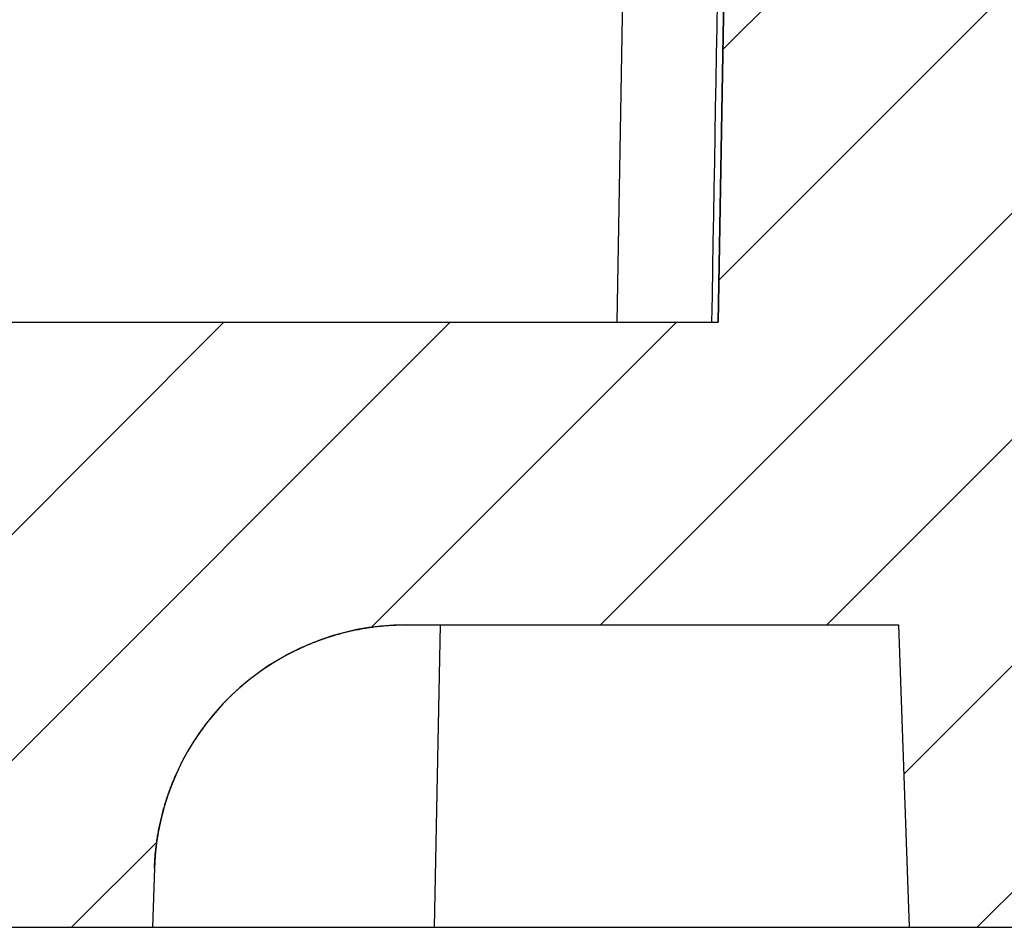
# Model space of a CAD drawing. Units: millimetres. Extents: x 568 to 1033, y -1408 to -1085.
# Drawn here: x 606 to 616, y -1364 to -1355 of the extents above; entities that cross this region are included whole.
import ezdxf

# ---------------------------------------------------------------- set-up
doc = ezdxf.new("R2010")
doc.units = ezdxf.units.MM

# ---------------------------------------------------------------- blocks, each defined once
blk = doc.blocks.new('*u87')
h = blk.add_hatch()
h.set_pattern_fill('ANSI31', color=5, scale=0.5, angle=180, style=0)
h.set_pattern_definition([(225, (-900.6063, 1407.2397), (1.122532, -1.122532), [])])
edge = h.paths.add_edge_path()
edge.add_line((-72.4952, 30.7947), (-69.4952, 30.7947))
edge.add_line((-72.4952, 30.7947), (-72.4077, 35.8121))
edge.add_spline(control_points=[(-71.4078, 36.7947), (-71.9855, 36.7947), (-72.3976, 36.3897), (-72.4077, 35.8121)], knot_values=[0, 0, 0, 0, 1, 1, 1, 1], weights=[1, 0.808834, 0.808834, 1], degree=3, periodic=0)
edge.add_line((-71.4078, 36.7947), (-64.8916, 36.7947))
edge.add_line((-64.8916, 36.7947), (-64.8252, 34.8947))
edge.add_line((-64.8252, 34.8947), (-64.4302, 34.8947))
edge.add_line((-64.4302, 34.8947), (-64.3952, 33.8947))
edge.add_line((-64.3952, 33.8947), (-62.2535, 33.8947))
edge.add_line((-62.2535, 33.8947), (-62.1452, 30.7947))
edge.add_line((-66.7905, 30.7947), (-62.1452, 30.7947))
edge.add_line((-66.811, 31.3819), (-66.7905, 30.7947))
edge.add_spline(control_points=[(-66.811, 31.3819), (-66.8607, 32.8053), (-67.8852, 33.7947), (-69.3095, 33.7947)], knot_values=[0, 0, 0, 0, 1, 1, 1, 1], weights=[1, 0.812893, 0.812893, 1], degree=3, periodic=0)
edge.add_line((-69.3905, 33.7947), (-69.3095, 33.7947))
edge.add_line((-69.3905, 33.7947), (-69.4952, 30.7947))
edge = h.paths.add_edge_path()
edge.add_line((-45.4952, 30.7947), (-27.1597, 30.7947))
edge.add_line((-45.6, 33.7947), (-45.4952, 30.7947))
edge.add_line((-50.481, 33.7947), (-45.6, 33.7947))
edge.add_spline(control_points=[(-52.9795, 31.3819), (-52.9298, 32.8053), (-51.9053, 33.7947), (-50.481, 33.7947)], knot_values=[0, 0, 0, 0, 1, 1, 1, 1], weights=[1, 0.812893, 0.812893, 1], degree=3, periodic=0)
edge.add_line((-52.9795, 31.3819), (-53, 30.7947))
edge.add_line((-57.6452, 30.7947), (-53, 30.7947))
edge.add_line((-57.537, 33.8947), (-57.6452, 30.7947))
edge.add_line((-57.537, 33.8947), (-55.3952, 33.8947))
edge.add_line((-55.3603, 34.8947), (-55.3952, 33.8947))
edge.add_line((-55.3603, 34.8947), (-54.9652, 34.8947))
edge.add_line((-54.8989, 36.7947), (-54.9652, 34.8947))
edge.add_line((-54.8989, 36.7947), (-47.3905, 36.7947))
edge.add_line((-47.3905, 36.7947), (-46.7551, 73.1947))
edge.add_line((-46.7551, 73.1947), (-46.2447, 73.1947))
edge.add_line((-46.2447, 73.1947), (-46.2237, 73.7947))
edge.add_line((-46.2237, 73.7947), (-44.8905, 73.7947))
edge.add_line((-44.8905, 73.7947), (-44.8643, 75.2947))
edge.add_line((-44.8643, 75.2947), (-43.4149, 75.2947))
edge.add_line((-42.6905, 33.7947), (-43.4149, 75.2947))
edge.add_line((-42.6905, 33.7947), (-27.1597, 33.7947))
edge.add_line((-27.1597, 30.7947), (-27.1597, 33.7947))
edge = h.paths.add_edge_path()
edge.add_line((-27.1597, 30.7947), (-27.1597, 33.7947))
edge.add_line((-27.1597, 30.7947), (-27.1597, 33.7947))
edge = h.paths.add_edge_path()
edge.add_line((-27.1597, 30.7947), (-13.5214, 30.7947))
edge.add_line((-27.1597, 30.7947), (-27.1597, 33.7947))
edge.add_line((-27.1597, 33.7947), (43.7393, 33.7947))
edge.add_line((43.7393, 30.7947), (43.7393, 33.7947))
edge.add_line((36.531, 30.7947), (43.7393, 30.7947))
edge.add_line((36.5048, 31.2947), (36.531, 30.7947))
edge.add_line((-13.4952, 31.2947), (36.5048, 31.2947))
edge.add_line((-13.4952, 31.2947), (-13.5214, 30.7947))
edge = h.paths.add_edge_path()
edge.add_line((43.7393, 30.7947), (43.7393, 33.7947))
edge.add_line((43.7393, 30.7947), (43.7393, 33.7947))
edge = h.paths.add_edge_path()
edge.add_line((95.5048, 30.7947), (92.5048, 30.7947))
edge.add_line((92.4, 33.7947), (92.5048, 30.7947))
edge.add_line((92.4, 33.7947), (68.6095, 33.7947))
edge.add_line((68.6095, 33.7947), (68.5048, 30.7947))
edge.add_line((68.5048, 30.7947), (43.7393, 30.7947))
edge.add_line((43.7393, 30.7947), (43.7393, 33.7947))
edge.add_line((57.65, 33.7947), (43.7393, 33.7947))
edge.add_line((57.7548, 39.7947), (57.65, 33.7947))
edge.add_line((59.2548, 39.7947), (57.7548, 39.7947))
edge.add_line((59.3595, 33.7947), (59.2548, 39.7947))
edge.add_line((61.65, 33.7947), (59.3595, 33.7947))
edge.add_line((61.65, 33.7947), (61.7548, 39.7947))
edge.add_line((63.2548, 39.7947), (61.7548, 39.7947))
edge.add_line((63.2548, 39.7947), (63.3595, 33.7947))
edge.add_line((65.7, 33.7947), (63.3595, 33.7947))
edge.add_line((65.7, 33.7947), (66.4244, 75.2947))
edge.add_line((67.8738, 75.2947), (66.4244, 75.2947))
edge.add_line((67.9, 73.7947), (67.8738, 75.2947))
edge.add_line((69.2332, 73.7947), (67.9, 73.7947))
edge.add_line((69.2542, 73.1947), (69.2332, 73.7947))
edge.add_line((69.7647, 73.1947), (69.2542, 73.1947))
edge.add_line((70.4, 36.7947), (69.7647, 73.1947))
edge.add_line((94.4173, 36.7947), (70.4, 36.7947))
edge.add_spline(control_points=[(94.4173, 36.7947), (94.995, 36.7947), (95.4071, 36.3897), (95.4172, 35.8121)], knot_values=[0, 0, 0, 0, 1, 1, 1, 1], weights=[1, 0.808834, 0.808834, 1], degree=3, periodic=0)
edge.add_line((95.5048, 30.7947), (95.4172, 35.8121))
at = {"color": 7}
for p, q in [((-48.3905, 36.7947), (-47.7551, 73.1947)), ((-47.3905, 36.7947), (-46.7551, 73.1947)), ((-46.7551, 73.1947), (-47.3905, 36.7947)), ((-54.8989, 36.7947), (-47.3905, 36.7947)), ((-54.8989, 36.7947), (-47.3905, 36.7947)), ((-50.481, 33.7947), (-45.6, 33.7947)), ((-50.481, 33.7947), (-45.6, 33.7947)), ((-50.2013, 30.7947), (-50.1418, 33.7947)), ((-45.6, 33.7947), (-45.4952, 30.7947)), ((-45.6, 33.7947), (-45.4952, 30.7947)), ((-52.9795, 31.3819), (-53, 30.7947)), ((-52.9795, 31.3819), (-53, 30.7947)), ((-58.0776, 30.7947), (95.5048, 30.7947)), ((-57.6452, 30.7947), (-53, 30.7947)), ((-45.4952, 30.7947), (-27.1597, 30.7947))]:
    blk.add_line(p, q, dxfattribs=at)
blk.add_arc((-50.481, 31.2947), 2.5, 90, 178, dxfattribs=at)
for points, start_tangent, end_tangent in [([(-47.4515, 36.7947), (-47.303, 45.2942), (-47.1491, 54.0765), (-46.9867, 63.3116), (-46.8123, 73.1947)], (0.017446, 0.999848), (0.017686, 0.999844)), ([(-52.9795, 31.3819), (-52.9784, 31.4091), (-52.977, 31.4364), (-52.9753, 31.4637), (-52.9733, 31.4912), (-52.971, 31.5188), (-52.9683, 31.5464), (-52.9653, 31.5741), (-52.9621, 31.602), (-52.9584, 31.6298), (-52.9545, 31.6578), (-52.9502, 31.6858), (-52.9456, 31.7139), (-52.9407, 31.742), (-52.9354, 31.7701), (-52.9298, 31.7983), (-52.9238, 31.8266), (-52.9175, 31.8548), (-52.9108, 31.8831), (-52.9037, 31.9114), (-52.8964, 31.9397), (-52.8886, 31.968), (-52.8805, 31.9963), (-52.8721, 32.0246), (-52.8632, 32.0529), (-52.8541, 32.0812), (-52.8445, 32.1094), (-52.8346, 32.1376), (-52.8243, 32.1658), (-52.8137, 32.1939), (-52.8027, 32.2219), (-52.7913, 32.2499), (-52.7796, 32.2778), (-52.7675, 32.3057), (-52.755, 32.3334), (-52.7421, 32.3611), (-52.7289, 32.3887), (-52.7153, 32.4162), (-52.7014, 32.4435), (-52.6871, 32.4708), (-52.6724, 32.4979), (-52.6574, 32.5248), (-52.642, 32.5517), (-52.6263, 32.5784), (-52.6101, 32.6049), (-52.5937, 32.6313), (-52.5769, 32.6575), (-52.5597, 32.6835), (-52.5422, 32.7094), (-52.5244, 32.7351), (-52.5062, 32.7605), (-52.4876, 32.7858), (-52.4688, 32.8109), (-52.4496, 32.8357), (-52.43, 32.8603), (-52.4102, 32.8847), (-52.39, 32.9089), (-52.3695, 32.9328), (-52.3487, 32.9565), (-52.3276, 32.9799), (-52.3062, 33.0031), (-52.2845, 33.026), (-52.2625, 33.0486), (-52.2402, 33.0709), (-52.2177, 33.093), (-52.1948, 33.1148), (-52.1717, 33.1363), (-52.1483, 33.1575), (-52.1247, 33.1784), (-52.1008, 33.1989), (-52.0766, 33.2192), (-52.0523, 33.2392), (-52.0276, 33.2588), (-52.0028, 33.2781), (-51.9777, 33.2971), (-51.9524, 33.3158), (-51.9269, 33.3341), (-51.9012, 33.3521), (-51.8753, 33.3697), (-51.8492, 33.387), (-51.823, 33.404), (-51.7965, 33.4206), (-51.7699, 33.4368), (-51.7431, 33.4527), (-51.7162, 33.4682), (-51.6891, 33.4834), (-51.6619, 33.4982), (-51.6345, 33.5126), (-51.607, 33.5267), (-51.5794, 33.5404), (-51.5517, 33.5538), (-51.5239, 33.5668), (-51.4959, 33.5794), (-51.4679, 33.5916), (-51.4398, 33.6035), (-51.4116, 33.615), (-51.3834, 33.6261), (-51.3551, 33.6369), (-51.3267, 33.6473), (-51.2983, 33.6573), (-51.2698, 33.667), (-51.2413, 33.6762), (-51.2128, 33.6852), (-51.1842, 33.6937), (-51.1557, 33.7019), (-51.1271, 33.7097), (-51.0985, 33.7172), (-51.07, 33.7243), (-51.0414, 33.731), (-51.0128, 33.7374), (-50.9843, 33.7435), (-50.9558, 33.7492), (-50.9273, 33.7545), (-50.8989, 33.7595), (-50.8705, 33.7641), (-50.8422, 33.7684), (-50.8139, 33.7724), (-50.7857, 33.776), (-50.7576, 33.7793), (-50.7295, 33.7823), (-50.7015, 33.7849), (-50.6736, 33.7872), (-50.6458, 33.7892), (-50.6181, 33.7909), (-50.5905, 33.7923), (-50.5629, 33.7933), (-50.5355, 33.7941), (-50.5082, 33.7945), (-50.481, 33.7947)], (0.034899, 0.999391), (1, 0))]:
    blk.add_spline(points, degree=3, dxfattribs=dict(at, start_tangent=start_tangent, end_tangent=end_tangent))

msp = doc.modelspace()

# ---------------------------------------------------------------- block references
msp.add_blockref('*u87', (660.6789, -1395.1633))

doc.saveas('drawing.dxf')
